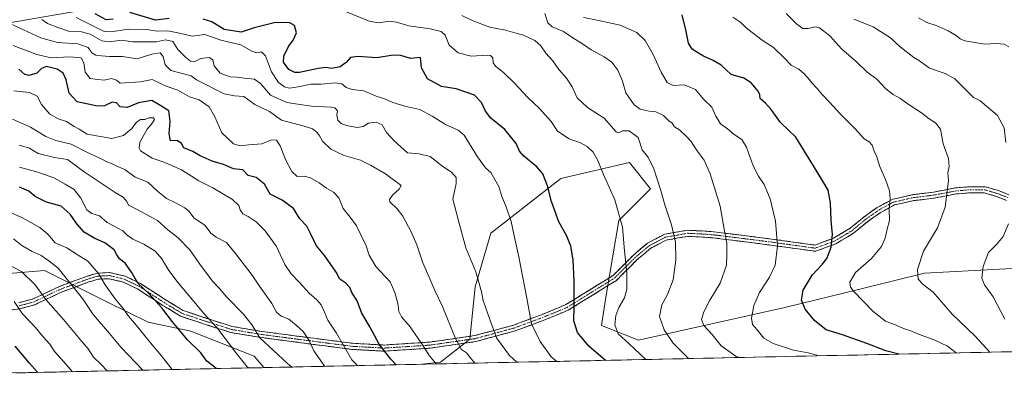
# Model space of a CAD drawing. Units: metres. Extents: x 644632 to 648085, y 4746146 to 4748532.
# Drawn here: x 645880 to 646358, y 4746167 to 4746344 of the extents above; entities that cross this region are included whole.
import ezdxf

# ---------------------------------------------------------------- set-up
doc = ezdxf.new("R2010")
doc.units = ezdxf.units.M
doc.header["$MEASUREMENT"] = 0
doc.linetypes.add('TRAZO_Y_PUNTO', pattern=[1, 0.5, -0.25, 0, -0.25])
doc.linetypes.add('TRAZOSX2', pattern=[1.5, 1, -0.5])
for name, color, linetype, lineweight in [('Arbolado forestal CxS', 92, 'Continuous', 0), ('Camino', 19, 'TRAZOSX2', 0), ('Camino Cxs', 19, 'Continuous', 0), ('Camino eje', 19, 'TRAZO_Y_PUNTO', 0), ('Curva de nivel maestra', 36, 'Continuous', 30), ('Curva de nivel normal', 36, 'Continuous', 0), ('Matorral CxS', 135, 'Continuous', 0), ('Municipio CxS', 142, 'Continuous', 0)]:
    doc.layers.add(name, color=color, linetype=linetype, lineweight=lineweight)

# ---------------------------------------------------------------- blocks, each defined once
blk = doc.blocks.new('*U150')
at = {"layer": 'Arbolado forestal CxS', "color": 92, "linetype": 'Continuous', "lineweight": 0}
for points in [[(645842.53, 4746336.58, 1200.94), (645979.16, 4746360.25, 1230.62), (645997.93, 4746373.1, 1233.83), (646013.5, 4746382.51, 1237.68), (646085.18, 4746387.63, 1252.29), (646123.58, 4746392.75, 1260.86), (646127.03, 4746422.1, 1270.89), (646138.94, 4746433.74, 1276.23), (646182.46, 4746429.89, 1285.96), (646202.94, 4746427.33, 1286.07), (646213.18, 4746426.05, 1286.24), (646228.54, 4746461.92, 1298.8), (646243.9, 4746479.85, 1304.2), (646288.91, 4746490.31, 1314.35), (646322.43, 4746495.64, 1317.76), (646344.82, 4746489.24, 1315.64), (646355.12, 4746473.43, 1309.99), (646350, 4746454.22, 1304.48), (646321.5, 4746433.38, 1298.2), (646316.72, 4746422.2, 1295.29), (646326.96, 4746396.58, 1287.61), (646337.2, 4746391.46, 1287.26), (646355.12, 4746411.95, 1295.35), (646367.92, 4746414.51, 1298.43)], [(646368.01, 4746222.86, 1269.96), (646319.37, 4746220.3, 1261.03), (646288.65, 4746212.62, 1255.74), (646251.52, 4746203.65, 1248.34), (646180.51, 4746187.73, 1231.11), (646162.54, 4746194.88, 1228.46), (646164.71, 4746209.54, 1228.77), (646170.88, 4746245.92, 1230.05), (646186.25, 4746261.29, 1234.31), (646176.01, 4746274.1, 1232.94), (646142.72, 4746266.42, 1226.46), (646108.67, 4746239.82, 1218.09), (646101.09, 4746213.58, 1214.78), (646098.57, 4746188.12, 1211.6), (646084.25, 4746176.94, 1205.66), (646075.11, 4746175.98, 1203.09), (645998.41, 4746174.35, 1181.46), (645993.65, 4746179.98, 1182.06), (645962.99, 4746192.03, 1176.37), (645942.18, 4746196.41, 1171.8), (645922.47, 4746206.27, 1168.37), (645891.81, 4746221.6, 1162.67), (645876.48, 4746220.32, 1158.45)]]:
    blk.add_polyline3d(points, dxfattribs=at)
blk = doc.blocks.new('*U172')
at = {"layer": 'Curva de nivel normal', "color": 36, "linetype": 'Continuous', "lineweight": 0}
blk.add_polyline3d([(645872.6, 4746225.25, 1160), (645880.65, 4746221.05, 1160), (645887.32, 4746214.64, 1160), (645892.53, 4746207.51, 1160), (645901.16, 4746197.81, 1160), (645909.12, 4746188.1, 1160), (645913.02, 4746183.54, 1160), (645915.69, 4746179.47, 1160), (645919.36, 4746175.88, 1160), (645922.34, 4746172.73, 1160)], dxfattribs=at)
blk = doc.blocks.new('*U196')
at = {"layer": 'Curva de nivel normal', "color": 36, "linetype": 'Continuous', "lineweight": 0}
blk.add_polyline3d([(645877.07, 4746206.48, 1155), (645881.04, 4746200.7, 1155), (645887.53, 4746193.86, 1155), (645891.26, 4746189.29, 1155), (645894.46, 4746185.71, 1155), (645896.66, 4746182.12, 1155), (645901.3, 4746177.23, 1155), (645905.5, 4746172.37, 1155)], dxfattribs=at)
blk = doc.blocks.new('*U202')
at = {"layer": 'Curva de nivel maestra', "color": 36, "linetype": 'Continuous', "lineweight": 30}
blk.add_polyline3d([(645888.65, 4746172.01, 1150), (645888.33, 4746172.32, 1150), (645884.57, 4746176.58, 1150), (645877.59, 4746184.75, 1150)], dxfattribs=at)

msp = doc.modelspace()

# ---------------------------------------------------------------- linework, layer by layer
at = {"layer": 'Arbolado forestal CxS', "color": 92, "linetype": 'Continuous', "lineweight": 0}
for points in [[(645745.71, 4746518.48, 1130.32), (645704.92, 4746502.29, 1130.29), (645688.68, 4746491.7, 1128.7), (645651.56, 4746429.13, 1110.35), (645612.82, 4746379.85, 1097.47), (645604.49, 4746358.04, 1097), (645604.97, 4746339.63, 1093.49), (645611.79, 4746321.4, 1090.44), (645612.82, 4746306.18, 1087.15), (645615.79, 4746289.75, 1083.68), (645631.37, 4746276.82, 1093.56), (645766.97, 4746314.68, 1174.99), (645842.53, 4746336.58, 1200.94), (645979.16, 4746360.25, 1230.62), (645997.93, 4746373.1, 1233.83)], [(645745.71, 4746518.48, 1130.32), (645704.92, 4746502.29, 1130.29), (645688.68, 4746491.7, 1128.7), (645651.56, 4746429.13, 1110.35), (645612.82, 4746379.85, 1097.47), (645604.49, 4746358.04, 1097), (645604.97, 4746339.63, 1093.49), (645611.79, 4746321.4, 1090.44), (645612.82, 4746306.18, 1087.15), (645615.79, 4746289.75, 1083.68), (645631.37, 4746276.82, 1093.56), (645766.97, 4746314.68, 1174.99), (645842.53, 4746336.58, 1200.94), (645979.16, 4746360.25, 1230.62), (645997.93, 4746373.1, 1233.83)], [(645979.16, 4746360.25, 1230.62), (645842.53, 4746336.58, 1200.94)], [(646467.38, 4746195.89, 1283.63), (646467.7, 4746207.97, 1282.62), (646454.14, 4746216.5, 1281.58), (646403.8, 4746222.8, 1276.32), (646368.01, 4746222.86, 1269.96), (646319.37, 4746220.3, 1261.03), (646288.65, 4746212.62, 1255.74), (646251.52, 4746203.65, 1248.34), (646180.51, 4746187.73, 1231.11), (646162.54, 4746194.88, 1228.46), (646164.71, 4746209.54, 1228.77), (646170.88, 4746245.92, 1230.05), (646186.25, 4746261.29, 1234.31), (646176.01, 4746274.1, 1232.94), (646142.72, 4746266.42, 1226.46), (646108.67, 4746239.82, 1218.09), (646101.09, 4746213.58, 1214.78), (646098.57, 4746188.12, 1211.6), (646084.25, 4746176.94, 1205.66), (646075.11, 4746175.98, 1203.09)], [(645998.41, 4746174.35, 1181.46), (645993.65, 4746179.98, 1182.06), (645962.99, 4746192.03, 1176.37), (645942.18, 4746196.41, 1171.8), (645922.47, 4746206.27, 1168.37), (645891.81, 4746221.6, 1162.67), (645876.48, 4746220.32, 1158.45), (645865.53, 4746219.41, 1154.63), (645834.86, 4746212.84, 1144.2), (645800.92, 4746208.46, 1133.49), (645769.16, 4746207.36, 1124.05), (645735.21, 4746207.36, 1113.83), (645711.12, 4746206.27, 1104.9), (645688.12, 4746195.32, 1092.33), (645667.31, 4746176.7, 1078.52), (645662.62, 4746167.2, 1074)], [(645998.41, 4746174.35, 1181.46), (645993.65, 4746179.98, 1182.06), (645962.99, 4746192.03, 1176.37), (645942.18, 4746196.41, 1171.8), (645922.47, 4746206.27, 1168.37), (645891.81, 4746221.6, 1162.67), (645876.48, 4746220.32, 1158.45), (645865.53, 4746219.41, 1154.63), (645834.86, 4746212.84, 1144.2), (645800.92, 4746208.46, 1133.49), (645769.16, 4746207.36, 1124.05), (645735.21, 4746207.36, 1113.83), (645711.12, 4746206.27, 1104.9), (645688.12, 4746195.32, 1092.33), (645667.31, 4746176.7, 1078.52), (645662.62, 4746167.2, 1074)], [(645998.41, 4746174.35, 1181.46), (645662.62, 4746167.2, 1074)], [(646075.11, 4746175.98, 1203.09), (645998.41, 4746174.35, 1181.46)]]:
    msp.add_polyline3d(points, dxfattribs=at)
msp.add_polyline3d([(645662.62, 4746167.2, 1074), (645667.31, 4746176.7, 1078.52), (645688.12, 4746195.32, 1092.33), (645711.12, 4746206.27, 1104.9), (645735.21, 4746207.36, 1113.83), (645769.16, 4746207.36, 1124.05), (645800.92, 4746208.46, 1133.49), (645834.86, 4746212.84, 1144.2), (645865.53, 4746219.41, 1154.63), (645876.48, 4746220.32, 1158.45), (645891.81, 4746221.6, 1162.67), (645922.47, 4746206.27, 1168.37), (645942.18, 4746196.41, 1171.8), (645962.99, 4746192.03, 1176.37), (645993.65, 4746179.98, 1182.06), (645998.41, 4746174.35, 1181.46), (645662.62, 4746167.2, 1074)], close=True, dxfattribs=at)
at = {"layer": 'Camino', "color": 19, "linetype": 'TRAZOSX2', "lineweight": 0}
for points in [[(646359.27, 4746255.71), (646354.83, 4746257.45), (646348.46, 4746259.4), (646341.86, 4746259.42), (646334.66, 4746258.82), (646324.02, 4746256.79), (646314.26, 4746255.57), (646304.92, 4746253.51), (646297.83, 4746249.68), (646291.7, 4746245.34), (646284.98, 4746239.77), (646276.41, 4746234.61), (646266.39, 4746230.94), (646242.14, 4746234.29), (646217.92, 4746237.33), (646212.59, 4746237.8), (646204.3, 4746238.21), (646193.89, 4746236.36), (646186.41, 4746232.43), (646179.68, 4746226.73), (646169.76, 4746216.81), (646146.33, 4746202.29), (646135.02, 4746197.62), (646120.47, 4746192.2), (646101.44, 4746187.03), (646079.27, 4746183.82), (646056.78, 4746182.36), (646041.25, 4746183.23), (646022.33, 4746185.68), (645996.9, 4746189.02), (645982.31, 4746191.47), (645970.53, 4746195.19), (645957.94, 4746199.41), (645949.35, 4746204.64), (645937.06, 4746212.64), (645930.04, 4746215.99), (645923.28, 4746217.62), (645917.73, 4746217.37), (645912.85, 4746215.85), (645899.71, 4746210.94), (645888.7, 4746205.67), (645887.17, 4746204.93), (645879.81, 4746202.99), (645870.71, 4746201.76)], [(645879.42, 4746205.91), (645886.4, 4746207.77), (645898.8, 4746213.71), (645912.19, 4746218.7), (645917.39, 4746220.3), (645923.55, 4746220.61), (645931.06, 4746218.82), (645938.54, 4746215.26), (645950.95, 4746207.18), (645959.24, 4746202.14), (645971.51, 4746198.02), (645983.06, 4746194.37), (645997.41, 4746191.96), (646022.8, 4746188.62), (646041.64, 4746186.18), (646056.89, 4746185.33), (646079.09, 4746186.77), (646100.99, 4746189.93), (646119.77, 4746195.04), (646134.19, 4746200.42), (646145.2, 4746204.98), (646168.09, 4746219.18), (646177.8, 4746228.9), (646184.85, 4746234.89), (646193.07, 4746239.19), (646204.16, 4746241.18), (646212.9, 4746240.76), (646218.38, 4746240.27), (646242.6, 4746237.23), (646266.22, 4746233.96), (646275.24, 4746237.3), (646283.31, 4746242.13), (646290.03, 4746247.69), (646296.47, 4746252.25), (646303.98, 4746256.28), (646313.84, 4746258.49), (646323.73, 4746259.72), (646334.34, 4746261.74), (646341.73, 4746262.37), (646348.9, 4746262.37), (646355.85, 4746260.27), (646360.43, 4746258.47)]]:
    msp.add_lwpolyline(points, dxfattribs=at)
at = {"layer": 'Camino Cxs', "color": 19, "linetype": 'Continuous', "lineweight": 0}
for points in [[(646359.27, 4746255.71, 1264.54), (646354.83, 4746257.45, 1263.6), (646351.65, 4746258.43, 1263.08), (646348.46, 4746259.4, 1262.6), (646345.16, 4746259.41, 1262.19), (646341.86, 4746259.42, 1261.83), (646338.26, 4746259.12, 1261.32), (646334.66, 4746258.82, 1260.73), (646331.11, 4746258.14, 1260.1), (646327.57, 4746257.47, 1259.52), (646324.02, 4746256.79, 1258.9), (646319.14, 4746256.18, 1258.08), (646314.26, 4746255.57, 1257.23), (646309.59, 4746254.54, 1256.27), (646304.92, 4746253.51, 1255.34), (646301.38, 4746251.6, 1254.68), (646297.83, 4746249.68, 1254.01), (646294.77, 4746247.51, 1253.39), (646291.7, 4746245.34, 1252.77), (646288.34, 4746242.56, 1252.18), (646284.98, 4746239.77, 1251.7), (646282.12, 4746238.05, 1251.27), (646279.27, 4746236.33, 1250.77), (646276.41, 4746234.61, 1250.3), (646273.07, 4746233.39, 1249.64), (646269.73, 4746232.16, 1249.01), (646266.39, 4746230.94, 1248.32), (646261.54, 4746231.61, 1247.43), (646256.69, 4746232.28, 1246.56), (646251.84, 4746232.95, 1245.61), (646246.99, 4746233.62, 1244.71), (646242.14, 4746234.29, 1243.78), (646237.3, 4746234.9, 1242.92), (646232.45, 4746235.51, 1241.8), (646227.61, 4746236.11, 1240.88), (646222.76, 4746236.72, 1239.83), (646217.92, 4746237.33, 1238.87), (646215.26, 4746237.57, 1238.34), (646212.59, 4746237.8, 1237.78), (646208.45, 4746238.01, 1236.99), (646204.3, 4746238.21, 1236.12), (646200.83, 4746237.59, 1235.32), (646197.36, 4746236.98, 1234.73), (646193.89, 4746236.36, 1234.09), (646190.15, 4746234.4, 1233.34), (646186.41, 4746232.43, 1232.58), (646183.05, 4746229.58, 1231.91), (646179.68, 4746226.73, 1231.06), (646176.37, 4746223.42, 1230.26), (646173.07, 4746220.12, 1229.54), (646169.76, 4746216.81, 1228.87), (646165.86, 4746214.39, 1228.06), (646161.95, 4746211.97, 1227.3), (646158.05, 4746209.55, 1226.59), (646154.14, 4746207.13, 1225.89), (646150.24, 4746204.71, 1225.13), (646146.33, 4746202.29, 1224.29), (646142.56, 4746200.73, 1223.42), (646138.79, 4746199.18, 1222.55), (646135.02, 4746197.62, 1221.63), (646131.38, 4746196.27, 1220.72), (646127.75, 4746194.91, 1219.72), (646124.11, 4746193.56, 1218.93), (646120.47, 4746192.2, 1217.96), (646115.71, 4746190.91, 1216.42), (646110.96, 4746189.62, 1215.12), (646106.2, 4746188.32, 1213.71), (646101.44, 4746187.03, 1212.06), (646097.01, 4746186.39, 1210.99), (646092.57, 4746185.75, 1209.88), (646088.14, 4746185.1, 1208.52), (646083.7, 4746184.46, 1207.16), (646079.27, 4746183.82, 1205.69), (646074.77, 4746183.53, 1204.33), (646070.27, 4746183.24, 1203.36), (646065.78, 4746182.94, 1202.25), (646061.28, 4746182.65, 1201.28), (646056.78, 4746182.36, 1200.08), (646052.9, 4746182.58, 1199.01), (646049.02, 4746182.8, 1198.06), (646045.13, 4746183.01, 1197.15), (646041.25, 4746183.23, 1196.11), (646036.52, 4746183.84, 1194.59), (646031.79, 4746184.46, 1193.31), (646027.06, 4746185.07, 1191.85), (646022.33, 4746185.68, 1190.28), (646018.09, 4746186.24, 1189.24), (646013.85, 4746186.79, 1188.38), (646009.62, 4746187.35, 1187.51), (646005.38, 4746187.91, 1186.64), (646001.14, 4746188.46, 1186.04), (645996.9, 4746189.02, 1185.22), (645992.04, 4746189.84, 1183.95), (645987.17, 4746190.65, 1182.8), (645982.31, 4746191.47, 1181.38), (645978.38, 4746192.71, 1180.34), (645974.46, 4746193.95, 1179.44), (645970.53, 4746195.19, 1178.82), (645966.33, 4746196.6, 1178.3), (645962.14, 4746198, 1177.58), (645957.94, 4746199.41, 1176.64), (645955.08, 4746201.15, 1176.21), (645952.21, 4746202.9, 1175.61), (645949.35, 4746204.64, 1175.24), (645945.25, 4746207.31, 1174.8), (645941.16, 4746209.97, 1174.41), (645937.06, 4746212.64, 1174.16), (645933.55, 4746214.32, 1173.39), (645930.04, 4746215.99, 1172.63), (645926.66, 4746216.81, 1172.01), (645923.28, 4746217.62, 1170.99), (645920.51, 4746217.5, 1169.98), (645917.73, 4746217.37, 1168.98), (645915.29, 4746216.61, 1168.09), (645912.85, 4746215.85, 1167.26), (645908.47, 4746214.21, 1165.66), (645904.09, 4746212.58, 1164.01), (645899.71, 4746210.94, 1162.45), (645896.04, 4746209.18, 1161.27), (645892.37, 4746207.43, 1159.78), (645888.7, 4746205.67, 1158.27), (645887.17, 4746204.93, 1157.68), (645883.49, 4746203.96, 1156.43), (645879.81, 4746202.99, 1155.08), (645875.26, 4746202.38, 1153.42)], [(645879.42, 4746205.91, 1155.54), (645882.91, 4746206.84, 1156.85), (645886.4, 4746207.77, 1158.17), (645890.53, 4746209.75, 1159.81), (645894.67, 4746211.73, 1161.37), (645898.8, 4746213.71, 1162.87), (645903.26, 4746215.37, 1164.59), (645907.73, 4746217.04, 1166.46), (645912.19, 4746218.7, 1167.63), (645914.79, 4746219.5, 1168.54), (645917.39, 4746220.3, 1169.57), (645920.47, 4746220.46, 1170.69), (645923.55, 4746220.61, 1171.77), (645927.31, 4746219.72, 1172.76), (645931.06, 4746218.82, 1173.45), (645934.8, 4746217.04, 1174.41), (645938.54, 4746215.26, 1175.15), (645942.68, 4746212.57, 1175.52), (645946.81, 4746209.87, 1175.9), (645950.95, 4746207.18, 1176.54), (645955.1, 4746204.66, 1177.02), (645959.24, 4746202.14, 1177.63), (645963.33, 4746200.77, 1178.43), (645967.42, 4746199.39, 1179.19), (645971.51, 4746198.02, 1179.7), (645975.36, 4746196.8, 1180.42), (645979.21, 4746195.59, 1181.2), (645983.06, 4746194.37, 1182.25), (645987.84, 4746193.57, 1183.63), (645992.63, 4746192.76, 1184.71), (645997.41, 4746191.96, 1185.74), (646001.64, 4746191.4, 1186.46), (646005.87, 4746190.85, 1187.25), (646010.11, 4746190.29, 1188.16), (646014.34, 4746189.73, 1189.03), (646018.57, 4746189.18, 1189.87), (646022.8, 4746188.62, 1190.87), (646027.51, 4746188.01, 1192.39), (646032.22, 4746187.4, 1193.94), (646036.93, 4746186.79, 1195.11), (646041.64, 4746186.18, 1196.68), (646045.45, 4746185.97, 1197.65), (646049.27, 4746185.76, 1198.55), (646053.08, 4746185.54, 1199.52), (646056.89, 4746185.33, 1200.63), (646061.33, 4746185.62, 1201.76), (646065.77, 4746185.91, 1202.73), (646070.21, 4746186.19, 1203.83), (646074.65, 4746186.48, 1204.81), (646079.09, 4746186.77, 1206.09), (646083.47, 4746187.4, 1207.49), (646087.85, 4746188.03, 1208.74), (646092.23, 4746188.67, 1210.07), (646096.61, 4746189.3, 1211.48), (646100.99, 4746189.93, 1212.51), (646105.69, 4746191.21, 1213.86), (646110.38, 4746192.49, 1215.13), (646115.08, 4746193.76, 1216.54), (646119.77, 4746195.04, 1218.04), (646123.38, 4746196.39, 1218.95), (646126.98, 4746197.73, 1219.77), (646130.59, 4746199.08, 1220.71), (646134.19, 4746200.42, 1221.52), (646137.86, 4746201.94, 1222.4), (646141.53, 4746203.46, 1223.2), (646145.2, 4746204.98, 1224.04), (646149.02, 4746207.35, 1224.89), (646152.83, 4746209.71, 1225.62), (646156.65, 4746212.08, 1226.3), (646160.46, 4746214.45, 1227.01), (646164.28, 4746216.81, 1227.75), (646168.09, 4746219.18, 1228.51), (646171.33, 4746222.42, 1229.2), (646174.56, 4746225.66, 1229.95), (646177.8, 4746228.9, 1230.76), (646181.33, 4746231.9, 1231.58), (646184.85, 4746234.89, 1232.25), (646188.96, 4746237.04, 1233.08), (646193.07, 4746239.19, 1234.01), (646196.77, 4746239.85, 1234.76), (646200.46, 4746240.52, 1235.39), (646204.16, 4746241.18, 1236.17), (646208.53, 4746240.97, 1237.07), (646212.9, 4746240.76, 1237.92), (646215.64, 4746240.52, 1238.45), (646218.38, 4746240.27, 1239.02), (646223.22, 4746239.66, 1240.07), (646228.07, 4746239.05, 1241.06), (646232.91, 4746238.45, 1241.92), (646237.76, 4746237.84, 1243.03), (646242.6, 4746237.23, 1243.94), (646247.32, 4746236.58, 1244.79), (646252.05, 4746235.92, 1245.67), (646256.77, 4746235.27, 1246.5), (646261.5, 4746234.61, 1247.42), (646266.22, 4746233.96, 1248.21), (646270.73, 4746235.63, 1249.15), (646275.24, 4746237.3, 1249.96), (646279.28, 4746239.72, 1250.71), (646283.31, 4746242.13, 1251.38), (646286.67, 4746244.91, 1251.9), (646290.03, 4746247.69, 1252.52), (646293.25, 4746249.97, 1253.13), (646296.47, 4746252.25, 1253.75), (646300.23, 4746254.27, 1254.5), (646303.98, 4746256.28, 1255.2), (646307.27, 4746257.02, 1255.79), (646310.55, 4746257.75, 1256.52), (646313.84, 4746258.49, 1257.15), (646318.79, 4746259.11, 1257.96), (646323.73, 4746259.72, 1258.76), (646327.27, 4746260.39, 1259.36), (646330.8, 4746261.07, 1259.89), (646334.34, 4746261.74, 1260.52), (646338.04, 4746262.06, 1261.16), (646341.73, 4746262.37, 1261.69), (646345.32, 4746262.37, 1262.16), (646348.9, 4746262.37, 1262.61), (646352.38, 4746261.32, 1263.1), (646355.85, 4746260.27, 1263.68), (646360.43, 4746258.47, 1264.54)]]:
    msp.add_polyline3d(points, dxfattribs=at)
at = {"layer": 'Camino eje', "color": 19, "linetype": 'TRAZO_Y_PUNTO', "lineweight": 0}
msp.add_lwpolyline([(645879.62, 4746204.45), (645883.3, 4746205.42), (645886.79, 4746206.35), (645887.55, 4746206.72), (645899.26, 4746212.33), (645905.83, 4746214.78), (645912.52, 4746217.28), (645914.96, 4746218.04), (645917.56, 4746218.84), (645920.34, 4746218.96), (645923.42, 4746219.12), (645927.17, 4746218.22), (645930.55, 4746217.41), (645934.29, 4746215.63), (645937.8, 4746213.95), (645950.15, 4746205.91), (645954.3, 4746203.39), (645958.59, 4746200.78), (645964.89, 4746198.67), (645971.02, 4746196.61), (645982.69, 4746192.92), (645997.16, 4746190.49), (646009.87, 4746188.82), (646022.57, 4746187.15), (646041.45, 4746184.71), (646049.21, 4746184.27), (646056.84, 4746183.85), (646079.18, 4746185.3), (646090.27, 4746186.9), (646101.22, 4746188.48), (646110.73, 4746191.07), (646120.12, 4746193.62), (646127.4, 4746196.33), (646134.61, 4746199.02), (646140.26, 4746201.36), (646145.77, 4746203.64), (646157.48, 4746210.9), (646168.93, 4746218), (646173.89, 4746222.96), (646178.74, 4746227.82), (646182.11, 4746230.67), (646185.63, 4746233.66), (646189.37, 4746235.63), (646193.48, 4746237.78), (646198.69, 4746238.7), (646204.23, 4746239.7), (646208.6, 4746239.49), (646212.75, 4746239.28), (646215.41, 4746239.05), (646218.15, 4746238.8), (646242.37, 4746235.76), (646254.18, 4746234.13), (646266.31, 4746232.45), (646271.32, 4746234.29), (646275.83, 4746235.96), (646280.11, 4746238.54), (646284.15, 4746240.95), (646287.51, 4746243.74), (646290.87, 4746246.52), (646297.15, 4746250.97), (646300.7, 4746252.88), (646304.45, 4746254.9), (646309.38, 4746256), (646314.05, 4746257.03), (646318.93, 4746257.64), (646323.88, 4746258.26), (646329.2, 4746259.27), (646334.5, 4746260.28), (646338.1, 4746260.58), (646341.8, 4746260.9), (646345.1, 4746260.89), (646348.68, 4746260.89), (646352.16, 4746259.84), (646355.34, 4746258.86), (646357.63, 4746257.96), (646359.85, 4746257.09)], dxfattribs=at)
at = {"layer": 'Curva de nivel maestra', "color": 36, "linetype": 'Continuous', "lineweight": 30}
for points in [[(645925.22, 4746343.85, 1225), (645921.79, 4746343.57, 1225), (645916.53, 4746346.46, 1225)], [(645952.5, 4746344.11, 1225), (645945.84, 4746343.39, 1225), (645933.26, 4746347.16, 1225)], [(646307, 4746180.91, 1250), (646300.65, 4746182.5, 1250), (646291.39, 4746186.1, 1250), (646279.55, 4746190.3, 1250), (646271.69, 4746192.68, 1250), (646266.14, 4746197.11, 1250), (646261.36, 4746202.83, 1250), (646259.61, 4746207.23, 1250), (646260.52, 4746212.01, 1250), (646264.78, 4746219.33, 1250), (646269.82, 4746224.65, 1250), (646272.16, 4746227.83, 1250), (646274, 4746232.98, 1250), (646274.76, 4746239.17, 1250), (646274.06, 4746245.9, 1250), (646273.73, 4746254.56, 1250), (646272.66, 4746260.68, 1250), (646270.04, 4746265.12, 1250), (646265.54, 4746272.58, 1250), (646262.14, 4746278.03, 1250), (646256.89, 4746286.52, 1250), (646249.51, 4746293.58, 1250), (646244.92, 4746299.86, 1250), (646242.22, 4746303.05, 1250), (646239.64, 4746305.21, 1250), (646239.47, 4746307.02, 1250), (646238.65, 4746308.79, 1250), (646235.24, 4746312.89, 1250), (646231.57, 4746315.22, 1250), (646225.44, 4746316.99, 1250), (646222.99, 4746319.22, 1250), (646220.66, 4746321.54, 1250), (646216.81, 4746323.79, 1250), (646212.08, 4746325.8, 1250), (646209.68, 4746327.35, 1250), (646206.57, 4746329.26, 1250), (646204.81, 4746332.2, 1250), (646203.5, 4746338.68, 1250), (646201.63, 4746345.92, 1250)], [(646164.45, 4746177.88, 1225), (646156.41, 4746184.72, 1225), (646150.81, 4746191.45, 1225), (646148.98, 4746197.04, 1225), (646149.24, 4746203.78, 1225), (646149.26, 4746216.37, 1225), (646148.78, 4746226.71, 1225), (646147.56, 4746233.48, 1225), (646145.64, 4746238.23, 1225), (646141.54, 4746245.61, 1225), (646140.08, 4746249.74, 1225), (646138.19, 4746255.19, 1225), (646136.28, 4746262.73, 1225), (646134, 4746268.54, 1225), (646131.13, 4746272.05, 1225), (646124.82, 4746277.18, 1225), (646122.64, 4746279.63, 1225), (646121.06, 4746283.37, 1225), (646115.56, 4746290.22, 1225), (646108.75, 4746295.74, 1225), (646106.13, 4746299.11, 1225), (646104.26, 4746303.25, 1225), (646100.73, 4746306.87, 1225), (646096.61, 4746308.4, 1225), (646091.91, 4746310, 1225), (646084.75, 4746311.15, 1225), (646077.99, 4746314.87, 1225), (646074.99, 4746320.24, 1225), (646074.6, 4746325.25, 1225), (646069.61, 4746324.78, 1225), (646065.05, 4746326.22, 1225), (646061.19, 4746326.39, 1225), (646053.33, 4746325.11, 1225), (646044.12, 4746325.71, 1225), (646040.58, 4746325.22, 1225), (646038.46, 4746322.74, 1225), (646035.48, 4746320.68, 1225), (646031.3, 4746319.83, 1225), (646028.62, 4746320.32, 1225), (646024.87, 4746319.83, 1225), (646015.71, 4746317.88, 1225), (646013.43, 4746317.95, 1225), (646010.57, 4746319.41, 1225), (646007.97, 4746322.87, 1225), (646008.13, 4746325.9, 1225), (646010.43, 4746330.59, 1225), (646012.74, 4746333.68, 1225), (646014.32, 4746337.26, 1225), (646013.37, 4746340.74, 1225), (646010.68, 4746342.2, 1225), (646003.44, 4746342.12, 1225), (645993.79, 4746339.56, 1225), (645987.41, 4746337.57, 1225), (645979.2, 4746338.77, 1225), (645973.22, 4746342.48, 1225), (645968.94, 4746343.78, 1225)], [(646062.78, 4746175.72, 1200), (646060.13, 4746178.44, 1200), (646054.47, 4746185.79, 1200), (646049.94, 4746194.15, 1200), (646045.85, 4746201.13, 1200), (646043.73, 4746206.9, 1200), (646041.19, 4746210.9, 1200), (646040.19, 4746213.28, 1200), (646038.23, 4746215.42, 1200), (646035.28, 4746217.3, 1200), (646033.51, 4746220.83, 1200), (646028.12, 4746228.77, 1200), (646024.04, 4746233.53, 1200), (646021.06, 4746239.53, 1200), (646019.36, 4746243.24, 1200), (646015.95, 4746246.7, 1200), (646012.77, 4746251.75, 1200), (646007.38, 4746255.82, 1200), (646001.53, 4746258.66, 1200), (645998.71, 4746263.54, 1200), (645994.65, 4746266.86, 1200), (645990.77, 4746267.81, 1200), (645988.2, 4746270.51, 1200), (645983.7, 4746271.02, 1200), (645978.82, 4746273.13, 1200), (645973.38, 4746274.78, 1200), (645967.44, 4746277.42, 1200), (645963.91, 4746279.4, 1200), (645959.63, 4746281.28, 1200), (645958.45, 4746283.43, 1200), (645956.37, 4746284.8, 1200), (645953.16, 4746284.72, 1200), (645952.45, 4746288.18, 1200), (645952.9, 4746294.15, 1200), (645952.22, 4746299.23, 1200), (645948.4, 4746301.75, 1200), (645944.07, 4746304.28, 1200), (645937.51, 4746303.08, 1200), (645931.97, 4746300.85, 1200), (645928.57, 4746301.22, 1200), (645926.82, 4746303.14, 1200), (645924.79, 4746303.44, 1200), (645921.09, 4746301.71, 1200), (645917.59, 4746301.46, 1200), (645907.76, 4746303.65, 1200), (645903.88, 4746307.84, 1200), (645902.36, 4746314.32, 1200), (645900.94, 4746317.61, 1200), (645898.05, 4746319.47, 1200), (645892.88, 4746320.78, 1200), (645890.48, 4746319.93, 1200), (645888.09, 4746317.55, 1200), (645884.3, 4746316.5, 1200), (645882.38, 4746316.96, 1200), (645879.38, 4746319.48, 1200)], [(645975.32, 4746173.86, 1175), (645974.14, 4746174.87, 1175), (645970.7, 4746177.45, 1175), (645967.78, 4746181.61, 1175), (645961.36, 4746187.92, 1175), (645954.05, 4746196.56, 1175), (645948.92, 4746203.5, 1175), (645942.5, 4746210.33, 1175), (645937.17, 4746215.49, 1175), (645934.17, 4746220.82, 1175), (645931.03, 4746225.11, 1175), (645928.28, 4746227.29, 1175), (645926.98, 4746229.23, 1175), (645925.7, 4746231.62, 1175), (645921.15, 4746235.04, 1175), (645916.3, 4746237.09, 1175), (645911.06, 4746240.21, 1175), (645907.5, 4746244.29, 1175), (645904.39, 4746249.03, 1175), (645899.91, 4746252.85, 1175), (645892.91, 4746254.8, 1175), (645887.25, 4746257.62, 1175), (645884.22, 4746260.15, 1175), (645879.67, 4746262.21, 1175)]]:
    msp.add_polyline3d(points, dxfattribs=at)
at = {"layer": 'Curva de nivel normal', "color": 36, "linetype": 'Continuous', "lineweight": 0}
for points in [[(646140.74, 4746177.38, 1220), (646138.09, 4746179.68, 1220), (646132.7, 4746187.12, 1220), (646128.55, 4746195.62, 1220), (646126.28, 4746208.16, 1220), (646122.36, 4746228.17, 1220), (646120.02, 4746238.4, 1220), (646118.59, 4746245.44, 1220), (646116.19, 4746252.56, 1220), (646114.1, 4746257.56, 1220), (646112.67, 4746262.39, 1220), (646108.72, 4746269.2, 1220), (646106.17, 4746271.61, 1220), (646102.21, 4746276.86, 1220), (646095.8, 4746287.43, 1220), (646092.81, 4746289.78, 1220), (646086.68, 4746292.66, 1220), (646080.2, 4746296.68, 1220), (646074.2, 4746299.86, 1220), (646066.99, 4746301.49, 1220), (646061.13, 4746303.3, 1220), (646057.46, 4746305.01, 1220), (646052.94, 4746306.4, 1220), (646047.03, 4746309.05, 1220), (646041.33, 4746309.65, 1220), (646038.5, 4746310.6, 1220), (646036.25, 4746312.41, 1220), (646033.26, 4746312.87, 1220), (646026.26, 4746312.23, 1220), (646021.44, 4746312.3, 1220), (646015.18, 4746310.87, 1220), (646010.91, 4746310.36, 1220), (646008.45, 4746310.96, 1220), (646005.62, 4746312.97, 1220), (646002.1, 4746318.18, 1220), (645999.28, 4746326.04, 1220), (645997.32, 4746327.97, 1220), (645994.81, 4746327.46, 1220), (645992.62, 4746328.28, 1220), (645987.2, 4746331.38, 1220), (645977.48, 4746333.64, 1220), (645969.78, 4746336.43, 1220), (645963.62, 4746335.64, 1220), (645957.41, 4746337.06, 1220), (645951.84, 4746338.21, 1220), (645946.74, 4746337.96, 1220), (645941.41, 4746338.79, 1220), (645932.72, 4746339.05, 1220), (645924.02, 4746337.72, 1220), (645920.86, 4746337.92, 1220), (645918.65, 4746338.98, 1220), (645907.26, 4746344.65, 1220)], [(646184.02, 4746178.3, 1230), (646175.89, 4746185.91, 1230), (646170.55, 4746190.86, 1230), (646168.93, 4746195.24, 1230), (646169.42, 4746199.74, 1230), (646170.92, 4746203.61, 1230), (646173.62, 4746208.28, 1230), (646174.78, 4746212.43, 1230), (646174.81, 4746220.32, 1230), (646173.71, 4746231.14, 1230), (646172.76, 4746242.61, 1230), (646168.91, 4746255.94, 1230), (646163.42, 4746268.26, 1230), (646160.75, 4746275.12, 1230), (646158.43, 4746279.08, 1230), (646155.54, 4746281.86, 1230), (646152.31, 4746283.63, 1230), (646146.7, 4746285.72, 1230), (646141.18, 4746289.29, 1230), (646137.98, 4746294, 1230), (646132.4, 4746300.4, 1230), (646126.47, 4746305.86, 1230), (646120.37, 4746312.54, 1230), (646114.83, 4746317.88, 1230), (646110.99, 4746320.93, 1230), (646109.87, 4746322.64, 1230), (646109.71, 4746325.04, 1230), (646108.61, 4746326.21, 1230), (646107.13, 4746326.38, 1230), (646099.19, 4746325.78, 1230), (646092.82, 4746327.41, 1230), (646088.54, 4746331.18, 1230), (646086.45, 4746336.1, 1230), (646084.59, 4746337.9, 1230), (646079.17, 4746339.15, 1230), (646068.95, 4746340.6, 1230), (646062.82, 4746342.47, 1230), (646059.5, 4746342.81, 1230), (646054.11, 4746342.09, 1230), (646049.64, 4746342.9, 1230), (646038.07, 4746347.52, 1230)], [(646205.18, 4746178.75, 1235), (646204.64, 4746179.03, 1235), (646200.69, 4746182.79, 1235), (646197.38, 4746186.18, 1235), (646192.88, 4746192.72, 1235), (646190.72, 4746199.19, 1235), (646191.73, 4746204.96, 1235), (646194.56, 4746210, 1235), (646197.34, 4746217.01, 1235), (646198.63, 4746226.76, 1235), (646198.42, 4746235.32, 1235), (646196.43, 4746243.86, 1235), (646193.18, 4746253.57, 1235), (646191.29, 4746260.43, 1235), (646187.74, 4746271.46, 1235), (646184.96, 4746276.9, 1235), (646182.18, 4746280.23, 1235), (646180.23, 4746286.36, 1235), (646175.86, 4746289.51, 1235), (646172.71, 4746289.56, 1235), (646170.81, 4746288.6, 1235), (646169.57, 4746289.07, 1235), (646163.7, 4746295.62, 1235), (646155.63, 4746300.88, 1235), (646150.71, 4746305.56, 1235), (646148.3, 4746310.9, 1235), (646145.51, 4746315.23, 1235), (646141.75, 4746319.31, 1235), (646138.8, 4746323.56, 1235), (646135.44, 4746327.31, 1235), (646133.06, 4746330.9, 1235), (646130.16, 4746333.46, 1235), (646124.52, 4746336.1, 1235), (646120.3, 4746337.18, 1235), (646115.87, 4746338.47, 1235), (646108.25, 4746339.94, 1235), (646099.67, 4746343.24, 1235), (646094.61, 4746345.64, 1235)], [(646229.49, 4746179.27, 1240), (646227.82, 4746179.94, 1240), (646220.56, 4746184.96, 1240), (646216.31, 4746190.52, 1240), (646212.23, 4746194.86, 1240), (646211.13, 4746197.72, 1240), (646212.23, 4746201.49, 1240), (646215.16, 4746207.12, 1240), (646220.16, 4746215.45, 1240), (646223.23, 4746224.23, 1240), (646223.43, 4746229.56, 1240), (646223.36, 4746234.9, 1240), (646222.32, 4746240.65, 1240), (646220.22, 4746252.92, 1240), (646215.35, 4746268.65, 1240), (646212.36, 4746275.28, 1240), (646208.97, 4746279.76, 1240), (646205.91, 4746284.49, 1240), (646203.6, 4746286.93, 1240), (646200.62, 4746289.9, 1240), (646197.95, 4746291.48, 1240), (646196.74, 4746293.23, 1240), (646195.15, 4746294.4, 1240), (646192.59, 4746296.98, 1240), (646188.91, 4746298.71, 1240), (646185.68, 4746299.11, 1240), (646181.26, 4746300.07, 1240), (646178.34, 4746302.2, 1240), (646174.38, 4746307.96, 1240), (646172.73, 4746313.72, 1240), (646170.4, 4746318.98, 1240), (646167.44, 4746322.91, 1240), (646163.72, 4746325.6, 1240), (646157.43, 4746328.91, 1240), (646153.68, 4746331.49, 1240), (646148.58, 4746334.73, 1240), (646144.01, 4746337.9, 1240), (646138.57, 4746340.05, 1240), (646136.41, 4746342.07, 1240), (646134.94, 4746346.6, 1240)], [(646268.22, 4746180.09, 1245), (646262.96, 4746181.53, 1245), (646255.84, 4746182.82, 1245), (646245.82, 4746186.14, 1245), (646241.32, 4746188.75, 1245), (646238.1, 4746192.72, 1245), (646235.86, 4746195.3, 1245), (646235.32, 4746198.47, 1245), (646236.44, 4746204.59, 1245), (646239.24, 4746210.84, 1245), (646244.16, 4746218.4, 1245), (646246.82, 4746224.22, 1245), (646248.04, 4746233.64, 1245), (646247.04, 4746245.67, 1245), (646244.51, 4746256.42, 1245), (646241.5, 4746263.47, 1245), (646238.77, 4746267.42, 1245), (646236.22, 4746272.54, 1245), (646232.96, 4746281.53, 1245), (646230.59, 4746285.3, 1245), (646226.89, 4746287.74, 1245), (646223.73, 4746290.45, 1245), (646220.35, 4746293, 1245), (646218.08, 4746296.7, 1245), (646216.12, 4746300.99, 1245), (646212.1, 4746304.87, 1245), (646208.12, 4746309.57, 1245), (646202.58, 4746311.91, 1245), (646197.25, 4746311.62, 1245), (646194.41, 4746313.01, 1245), (646191.44, 4746318.09, 1245), (646187.66, 4746326.71, 1245), (646183.69, 4746333.48, 1245), (646179.7, 4746337.35, 1245), (646171.56, 4746340.88, 1245), (646160.3, 4746343.29, 1245), (646153.68, 4746344.67, 1245)], [(646334.86, 4746181.51, 1255), (646330.58, 4746184.72, 1255), (646324.43, 4746187.7, 1255), (646316.93, 4746190.44, 1255), (646312.74, 4746192.18, 1255), (646309.63, 4746193.22, 1255), (646304.84, 4746195.37, 1255), (646300.41, 4746196.97, 1255), (646294.3, 4746201.76, 1255), (646285.02, 4746211.44, 1255), (646283.54, 4746213.47, 1255), (646283.16, 4746215.9, 1255), (646285.96, 4746220.63, 1255), (646293.65, 4746227.48, 1255), (646298.5, 4746233.24, 1255), (646300.29, 4746237.27, 1255), (646301.34, 4746241.66, 1255), (646302.45, 4746245.85, 1255), (646302.31, 4746251.28, 1255), (646302.66, 4746256.68, 1255), (646302.34, 4746260.4, 1255), (646300.52, 4746265.87, 1255), (646297.6, 4746272.58, 1255), (646296.25, 4746276.81, 1255), (646294.99, 4746279.64, 1255), (646294.03, 4746282.52, 1255), (646292.47, 4746284.17, 1255), (646290.14, 4746285.64, 1255), (646285.96, 4746290.28, 1255), (646278.43, 4746297.75, 1255), (646273.34, 4746303.54, 1255), (646269.63, 4746307.16, 1255), (646267.24, 4746310.11, 1255), (646264.6, 4746312.92, 1255), (646262.74, 4746315.38, 1255), (646260.71, 4746317.36, 1255), (646258.44, 4746319.48, 1255), (646254.64, 4746321.51, 1255), (646251.31, 4746325.02, 1255), (646246.05, 4746330.05, 1255), (646240.59, 4746333.64, 1255), (646235.7, 4746337.37, 1255), (646232.73, 4746339.56, 1255), (646230.23, 4746342.26, 1255), (646226.36, 4746344.85, 1255)], [(646351.09, 4746181.85, 1260), (646343.82, 4746189.87, 1260), (646332.78, 4746200.37, 1260), (646323.58, 4746211.09, 1260), (646318.82, 4746214.73, 1260), (646316.34, 4746217.44, 1260), (646315.98, 4746222.12, 1260), (646318.96, 4746231.06, 1260), (646325.7, 4746242.4, 1260), (646329.43, 4746252.34, 1260), (646331.05, 4746265.18, 1260), (646330.69, 4746269.06, 1260), (646331.38, 4746272.2, 1260), (646331.14, 4746276.06, 1260), (646328.56, 4746283.23, 1260), (646327.15, 4746290.29, 1260), (646324.8, 4746293.46, 1260), (646321.65, 4746295.45, 1260), (646317.9, 4746298.36, 1260), (646311.96, 4746302.1, 1260), (646307.42, 4746305.4, 1260), (646304.19, 4746307.17, 1260), (646300.64, 4746309.89, 1260), (646296.37, 4746314.44, 1260), (646291.38, 4746318.23, 1260), (646286.29, 4746323.33, 1260), (646279.16, 4746329.41, 1260), (646273.37, 4746335.69, 1260), (646268.38, 4746339.58, 1260), (646266.08, 4746340.2, 1260), (646262.89, 4746339.29, 1260), (646260.36, 4746339.31, 1260), (646257.46, 4746341.45, 1260), (646252.28, 4746346.65, 1260)], [(646360.38, 4746330.43, 1270), (646358.19, 4746331.62, 1270), (646354.24, 4746331.99, 1270), (646348.8, 4746331.62, 1270), (646339.04, 4746333.28, 1270), (646336.67, 4746334.26, 1270), (646334.83, 4746335.96, 1270), (646330.86, 4746338.18, 1270), (646325.02, 4746340.78, 1270), (646320.58, 4746342.23, 1270), (646316.58, 4746344.48, 1270)], [(646100.99, 4746176.53, 1210), (646099.33, 4746178.44, 1210), (646096.87, 4746181.51, 1210), (646094.48, 4746183.13, 1210), (646091.54, 4746188.53, 1210), (646085.2, 4746204.03, 1210), (646081.47, 4746211.84, 1210), (646078.58, 4746218.75, 1210), (646075.64, 4746225.3, 1210), (646072.7, 4746234.14, 1210), (646070.04, 4746240.45, 1210), (646065.99, 4746247.95, 1210), (646063.14, 4746251.54, 1210), (646059.7, 4746255.01, 1210), (646059.55, 4746256.15, 1210), (646060.92, 4746258.28, 1210), (646064.11, 4746261.08, 1210), (646065.1, 4746262.98, 1210), (646057.61, 4746268.66, 1210), (646050.3, 4746272.78, 1210), (646045.4, 4746275.29, 1210), (646037.4, 4746277.58, 1210), (646030.91, 4746280.67, 1210), (646026.92, 4746284.58, 1210), (646025.52, 4746287.14, 1210), (646024.11, 4746288.92, 1210), (646022.11, 4746290.45, 1210), (646018.1, 4746291.86, 1210), (646006.96, 4746294.76, 1210), (646003.69, 4746297.1, 1210), (646001.24, 4746298.98, 1210), (645994.07, 4746302.29, 1210), (645988.7, 4746306.16, 1210), (645984.25, 4746306.54, 1210), (645979.08, 4746307.55, 1210), (645965.75, 4746314.4, 1210), (645963.13, 4746316.34, 1210), (645959.4, 4746317.22, 1210), (645953.19, 4746318.9, 1210), (645950.46, 4746321.66, 1210), (645949.49, 4746325.64, 1210), (645948.07, 4746327.55, 1210), (645943.94, 4746326.89, 1210), (645936.88, 4746324.58, 1210), (645929.68, 4746325.66, 1210), (645923.4, 4746325.72, 1210), (645919.58, 4746326.04, 1210), (645916.77, 4746326.26, 1210), (645914.85, 4746327.52, 1210), (645913.06, 4746330.02, 1210), (645908.08, 4746331.93, 1210), (645898.11, 4746332.58, 1210), (645890.03, 4746334.77, 1210), (645875.28, 4746341.59, 1210)], [(646121.29, 4746176.96, 1215), (646117.86, 4746180.23, 1215), (646111.53, 4746188.85, 1215), (646107.26, 4746200.58, 1215), (646105.01, 4746207.03, 1215), (646104.16, 4746211.24, 1215), (646103.08, 4746215.23, 1215), (646101.44, 4746220.9, 1215), (646096.58, 4746232.56, 1215), (646093.43, 4746243.93, 1215), (646090.28, 4746256.3, 1215), (646091.87, 4746263.98, 1215), (646091.93, 4746266.86, 1215), (646089.75, 4746269.24, 1215), (646084.68, 4746272.67, 1215), (646079.28, 4746277.1, 1215), (646073.95, 4746278.28, 1215), (646068.17, 4746278.88, 1215), (646061.72, 4746284.72, 1215), (646057.98, 4746288.69, 1215), (646055.97, 4746292.52, 1215), (646053.02, 4746293.72, 1215), (646049.26, 4746293.26, 1215), (646046.64, 4746291.64, 1215), (646043.76, 4746291.18, 1215), (646038.55, 4746292.13, 1215), (646036.03, 4746293.02, 1215), (646034.32, 4746294.77, 1215), (646033.95, 4746297.14, 1215), (646034.2, 4746299.32, 1215), (646032.93, 4746300.65, 1215), (646031.12, 4746301.09, 1215), (646021.63, 4746301.47, 1215), (646014.91, 4746302.52, 1215), (646009.58, 4746303.29, 1215), (646001.6, 4746306.86, 1215), (645996.97, 4746312.42, 1215), (645993.9, 4746314.68, 1215), (645988.87, 4746315.14, 1215), (645985.25, 4746315.58, 1215), (645982, 4746315.74, 1215), (645977.14, 4746317.58, 1215), (645974.36, 4746321.08, 1215), (645973.6, 4746324.02, 1215), (645971.92, 4746325.28, 1215), (645967.89, 4746324.66, 1215), (645964.58, 4746323.16, 1215), (645962.73, 4746323.37, 1215), (645960.34, 4746325.32, 1215), (645956.7, 4746329.1, 1215), (645954.19, 4746333, 1215), (645950.58, 4746333.81, 1215), (645946.25, 4746332.83, 1215), (645934.75, 4746332.88, 1215), (645929.25, 4746333.64, 1215), (645923.41, 4746332.79, 1215), (645919.7, 4746333.38, 1215), (645914.07, 4746336.55, 1215), (645909.77, 4746337.64, 1215), (645903.51, 4746338.01, 1215), (645898.31, 4746339.77, 1215), (645893.25, 4746341.67, 1215), (645890.54, 4746343.61, 1215)], [(646358.92, 4746283.92, 1265), (646358.13, 4746290.98, 1265), (646354.96, 4746296.99, 1265), (646346.36, 4746304.21, 1265), (646343.18, 4746305.71, 1265), (646340.21, 4746308.86, 1265), (646334.12, 4746314.77, 1265), (646329.43, 4746317.42, 1265), (646321.91, 4746320.08, 1265), (646316.94, 4746323.66, 1265), (646314.23, 4746325.18, 1265), (646307.64, 4746330.39, 1265), (646302.93, 4746334.85, 1265), (646294.44, 4746340.17, 1265), (646285.1, 4746343.77, 1265)], [(646082.09, 4746176.13, 1205), (646078.9, 4746180.09, 1205), (646075.55, 4746185.47, 1205), (646069.45, 4746194.25, 1205), (646065.33, 4746199.08, 1205), (646064.09, 4746201.6, 1205), (646063.51, 4746205.56, 1205), (646062.05, 4746210.9, 1205), (646059.8, 4746216.07, 1205), (646052.88, 4746223.6, 1205), (646049.64, 4746229.08, 1205), (646048.16, 4746233.58, 1205), (646045.52, 4746238.9, 1205), (646043.48, 4746243.31, 1205), (646040.44, 4746247.54, 1205), (646036.96, 4746251.71, 1205), (646034.85, 4746256.95, 1205), (646032.35, 4746259.78, 1205), (646028.88, 4746261.64, 1205), (646025.27, 4746264.24, 1205), (646021.08, 4746266.75, 1205), (646018.19, 4746267.44, 1205), (646014.65, 4746267.37, 1205), (646012.05, 4746269.7, 1205), (646008.89, 4746275.6, 1205), (646006.36, 4746282.28, 1205), (646004.62, 4746285.07, 1205), (646002.16, 4746285.11, 1205), (645997.49, 4746283.16, 1205), (645991.14, 4746282.73, 1205), (645986.91, 4746282.24, 1205), (645983.7, 4746283.28, 1205), (645978.05, 4746288.58, 1205), (645974.64, 4746296.34, 1205), (645971.88, 4746301.21, 1205), (645967.04, 4746304.69, 1205), (645962.26, 4746306.01, 1205), (645956.58, 4746309.24, 1205), (645950.91, 4746311.2, 1205), (645944.23, 4746314.52, 1205), (645938.53, 4746313.4, 1205), (645928.58, 4746312.73, 1205), (645926.88, 4746314.22, 1205), (645924.47, 4746314.93, 1205), (645920.84, 4746314.21, 1205), (645917.75, 4746314.5, 1205), (645914.07, 4746315.06, 1205), (645911.57, 4746318.14, 1205), (645910.98, 4746322.66, 1205), (645909.65, 4746324.99, 1205), (645904.17, 4746325.52, 1205), (645895.07, 4746325.05, 1205), (645888.07, 4746326.72, 1205), (645876.72, 4746331.04, 1205)], [(646043.97, 4746175.32, 1195), (646041.24, 4746178.16, 1195), (646033.72, 4746191.12, 1195), (646029.46, 4746197.46, 1195), (646027.94, 4746201.29, 1195), (646026.29, 4746204.89, 1195), (646024.19, 4746207.31, 1195), (646020.41, 4746210.51, 1195), (646015.69, 4746215.79, 1195), (646011.66, 4746219.97, 1195), (646008.59, 4746224.57, 1195), (646004.54, 4746233.25, 1195), (645999.01, 4746240.92, 1195), (645994.71, 4746245.28, 1195), (645990.86, 4746247.92, 1195), (645988.26, 4746249.08, 1195), (645986.93, 4746251.14, 1195), (645986.35, 4746253.23, 1195), (645983.16, 4746256.18, 1195), (645973.62, 4746261.86, 1195), (645966.9, 4746265.25, 1195), (645958.5, 4746270.62, 1195), (645950.35, 4746274.11, 1195), (645944.24, 4746276.2, 1195), (645938.58, 4746279.82, 1195), (645937.79, 4746281.06, 1195), (645938.24, 4746284.03, 1195), (645941.77, 4746290.28, 1195), (645944.32, 4746293.42, 1195), (645945.3, 4746295.06, 1195), (645944.84, 4746295.82, 1195), (645942.69, 4746295.8, 1195), (645940.58, 4746295, 1195), (645938.58, 4746295.02, 1195), (645936.58, 4746293.75, 1195), (645934.25, 4746290.74, 1195), (645930.25, 4746287.28, 1195), (645924.5, 4746285.84, 1195), (645912.58, 4746287.97, 1195), (645908.68, 4746290.35, 1195), (645906.25, 4746291.69, 1195), (645902.57, 4746294.08, 1195), (645898.53, 4746295.34, 1195), (645894.45, 4746297.58, 1195), (645890.46, 4746302.36, 1195), (645888.31, 4746306.47, 1195), (645884.61, 4746308.16, 1195), (645877.02, 4746309.06, 1195)], [(646028, 4746174.98, 1190), (646022.79, 4746182.54, 1190), (646020.41, 4746187.47, 1190), (646017.5, 4746191.87, 1190), (646014.08, 4746194.94, 1190), (646010.5, 4746197.99, 1190), (646006.87, 4746199.39, 1190), (646004.61, 4746201.25, 1190), (646002.38, 4746205.6, 1190), (645996.32, 4746213.93, 1190), (645992.2, 4746219.96, 1190), (645984.67, 4746229.81, 1190), (645980.31, 4746235.28, 1190), (645975.31, 4746237.74, 1190), (645972.65, 4746239.72, 1190), (645970, 4746243.49, 1190), (645964.49, 4746247.21, 1190), (645962.12, 4746250.29, 1190), (645960.12, 4746252.09, 1190), (645955.12, 4746254.73, 1190), (645951.13, 4746256.57, 1190), (645946.72, 4746260.26, 1190), (645942.1, 4746264.56, 1190), (645935.95, 4746266.93, 1190), (645930.85, 4746270.67, 1190), (645927, 4746272.33, 1190), (645924.7, 4746273.52, 1190), (645922.09, 4746274.46, 1190), (645919.4, 4746275.91, 1190), (645912.47, 4746279.17, 1190), (645904.82, 4746283.06, 1190), (645897.42, 4746284.78, 1190), (645892.46, 4746286.7, 1190), (645885.04, 4746291.35, 1190), (645876.27, 4746295.25, 1190)], [(646012.03, 4746174.64, 1185), (646009.72, 4746176.49, 1185), (645996.42, 4746188.78, 1185), (645992.68, 4746194.96, 1185), (645988.55, 4746200.36, 1185), (645980.47, 4746208.56, 1185), (645976.68, 4746213, 1185), (645973.46, 4746216.45, 1185), (645967.31, 4746224.62, 1185), (645962.48, 4746231.61, 1185), (645956.76, 4746237.53, 1185), (645951.74, 4746241.4, 1185), (645946.79, 4746245.89, 1185), (645936.58, 4746251.5, 1185), (645932.73, 4746253.38, 1185), (645931.84, 4746255.21, 1185), (645930.15, 4746257.2, 1185), (645926.25, 4746259.49, 1185), (645911.11, 4746269.57, 1185), (645903.1, 4746275.6, 1185), (645896.66, 4746276.62, 1185), (645888.86, 4746278.51, 1185), (645884.59, 4746281.05, 1185), (645879.63, 4746282.52, 1185)], [(645990.9, 4746174.19, 1180), (645990.33, 4746174.69, 1180), (645985.18, 4746181.16, 1180), (645979.59, 4746188.57, 1180), (645975.63, 4746193.95, 1180), (645969.2, 4746200.74, 1180), (645963.79, 4746207.34, 1180), (645956.76, 4746215.67, 1180), (645952.31, 4746221.58, 1180), (645948.8, 4746227.33, 1180), (645945.56, 4746231, 1180), (645940.16, 4746234.48, 1180), (645934.78, 4746236.76, 1180), (645932, 4746238.72, 1180), (645930, 4746240.91, 1180), (645927.43, 4746242.14, 1180), (645925.05, 4746243.52, 1180), (645922.33, 4746244.89, 1180), (645918.58, 4746248.18, 1180), (645914.89, 4746249.3, 1180), (645912.4, 4746251.12, 1180), (645909.53, 4746256.71, 1180), (645906.33, 4746260.92, 1180), (645901.89, 4746263.57, 1180), (645896.35, 4746266.72, 1180), (645891.79, 4746268.28, 1180), (645887.46, 4746269.8, 1180), (645879.76, 4746271.9, 1180)], [(645874.85, 4746250, 1170), (645880.78, 4746247.43, 1170), (645889.59, 4746242.58, 1170), (645893.5, 4746239.33, 1170), (645897.06, 4746235.1, 1170), (645902.65, 4746232.67, 1170), (645908.24, 4746228.98, 1170), (645912.88, 4746226.06, 1170), (645918.12, 4746220.08, 1170), (645921.34, 4746214.59, 1170), (645926.14, 4746207.78, 1170), (645930.14, 4746203.13, 1170), (645932.69, 4746199.34, 1170), (645936.61, 4746194.92, 1170), (645943.41, 4746186.39, 1170), (645948.78, 4746180.1, 1170), (645953.83, 4746173.4, 1170)], [(646358.44, 4746197.89, 1265), (646352.8, 4746208.78, 1265), (646348.59, 4746214.7, 1265), (646347.35, 4746217.9, 1265), (646347.92, 4746223.56, 1265), (646350.53, 4746230.4, 1265), (646354.36, 4746234.22, 1265), (646357.7, 4746238.06, 1265), (646360.3, 4746244.23, 1265)], [(645939.6, 4746173.1, 1165), (645929.06, 4746184.16, 1165), (645923.42, 4746190.93, 1165), (645915.51, 4746200.16, 1165), (645910.26, 4746207.91, 1165), (645898.57, 4746222.78, 1165), (645893.9, 4746226.27, 1165), (645890.19, 4746228.84, 1165), (645885.83, 4746230.9, 1165), (645880.88, 4746233.82, 1165), (645876.85, 4746237.02, 1165)]]:
    msp.add_polyline3d(points, dxfattribs=at)
at = {"layer": 'Matorral CxS', "color": 135, "linetype": 'Continuous', "lineweight": 0}
msp.add_polyline3d([(646075.11, 4746175.98, 1203.09), (646084.25, 4746176.94, 1205.66), (646098.57, 4746188.12, 1211.6), (646101.09, 4746213.58, 1214.78), (646108.67, 4746239.82, 1218.09), (646142.72, 4746266.42, 1226.46), (646176.01, 4746274.1, 1232.94), (646186.25, 4746261.29, 1234.31), (646170.88, 4746245.92, 1230.05), (646164.71, 4746209.54, 1228.77), (646162.54, 4746194.88, 1228.46), (646180.51, 4746187.73, 1231.11), (646251.52, 4746203.65, 1248.34), (646288.65, 4746212.62, 1255.74), (646319.37, 4746220.3, 1261.03), (646368.01, 4746222.86, 1269.96), (646403.8, 4746222.8, 1276.32), (646454.14, 4746216.5, 1281.58), (646467.7, 4746207.97, 1282.62), (646467.38, 4746195.89, 1283.63), (646444.5, 4746184.42, 1281.91), (646443.92, 4746183.83, 1281.84), (646075.11, 4746175.98, 1203.09)], close=True, dxfattribs=at)
for points in [[(646467.38, 4746195.89, 1283.63), (646467.7, 4746207.97, 1282.62), (646454.14, 4746216.5, 1281.58), (646403.8, 4746222.8, 1276.32), (646368.01, 4746222.86, 1269.96), (646319.37, 4746220.3, 1261.03), (646288.65, 4746212.62, 1255.74), (646251.52, 4746203.65, 1248.34), (646180.51, 4746187.73, 1231.11), (646162.54, 4746194.88, 1228.46), (646164.71, 4746209.54, 1228.77), (646170.88, 4746245.92, 1230.05), (646186.25, 4746261.29, 1234.31), (646176.01, 4746274.1, 1232.94), (646142.72, 4746266.42, 1226.46), (646108.67, 4746239.82, 1218.09), (646101.09, 4746213.58, 1214.78), (646098.57, 4746188.12, 1211.6), (646084.25, 4746176.94, 1205.66), (646075.11, 4746175.98, 1203.09)], [(646443.92, 4746183.83, 1281.84), (646075.11, 4746175.98, 1203.09)]]:
    msp.add_polyline3d(points, dxfattribs=at)
at = {"layer": 'Municipio CxS', "color": 142, "linetype": 'Continuous', "lineweight": 0}
msp.add_polyline3d([(646361.76, 4746182.08, 1263.01), (646356.77, 4746181.97, 1261.5), (646351.78, 4746181.87, 1259.73), (646346.79, 4746181.76, 1258.5), (646341.8, 4746181.66, 1256.7), (646336.82, 4746181.55, 1255.43), (646331.83, 4746181.44, 1254.13), (646326.84, 4746181.34, 1252.98), (646321.85, 4746181.23, 1252.09), (646316.86, 4746181.12, 1250.99), (646311.87, 4746181.02, 1250.22), (646306.88, 4746180.91, 1249.89), (646301.89, 4746180.81, 1249.57), (646296.9, 4746180.7, 1248.91), (646291.91, 4746180.59, 1248.32), (646286.92, 4746180.49, 1247.42), (646281.93, 4746180.38, 1246.54), (646276.94, 4746180.28, 1245.84), (646271.95, 4746180.17, 1245.06), (646266.96, 4746180.06, 1244.52), (646261.97, 4746179.96, 1244.18), (646256.98, 4746179.85, 1243.85), (646251.99, 4746179.74, 1243.31), (646247, 4746179.64, 1243), (646242.01, 4746179.53, 1242.33), (646237.02, 4746179.43, 1241.43), (646232.03, 4746179.32, 1240.32), (646227.04, 4746179.21, 1239.28), (646222.05, 4746179.11, 1238.21), (646217.06, 4746179, 1237.05), (646212.07, 4746178.89, 1236.17), (646207.08, 4746178.79, 1235.27), (646202.09, 4746178.68, 1234.31), (646197.1, 4746178.58, 1233.33), (646192.11, 4746178.47, 1232.1), (646187.12, 4746178.36, 1230.72), (646182.13, 4746178.26, 1229.49), (646177.14, 4746178.15, 1228.07), (646172.15, 4746178.04, 1226.98), (646167.16, 4746177.94, 1225.76), (646162.17, 4746177.83, 1224.4), (646157.18, 4746177.73, 1223.32), (646152.19, 4746177.62, 1222.59), (646147.2, 4746177.51, 1221.45), (646142.22, 4746177.41, 1220.23), (646137.23, 4746177.3, 1218.82), (646132.24, 4746177.2, 1217.37), (646127.25, 4746177.09, 1216.28), (646122.26, 4746176.98, 1215.25), (646117.27, 4746176.88, 1214.01), (646112.28, 4746176.77, 1212.78), (646107.29, 4746176.66, 1211.53), (646102.3, 4746176.56, 1210.2), (646097.31, 4746176.45, 1208.92), (646092.32, 4746176.35, 1207.53), (646087.33, 4746176.24, 1206.2), (646082.34, 4746176.13, 1204.98), (646077.35, 4746176.03, 1203.55), (646072.36, 4746175.92, 1202.19), (646067.37, 4746175.81, 1200.92), (646062.38, 4746175.71, 1199.6), (646057.39, 4746175.6, 1198.44), (646052.4, 4746175.5, 1197.32), (646047.41, 4746175.39, 1196.06), (646042.42, 4746175.28, 1194.78), (646037.43, 4746175.18, 1193.24), (646032.44, 4746175.07, 1191.67), (646027.45, 4746174.96, 1189.75), (646022.46, 4746174.86, 1187.89), (646017.47, 4746174.75, 1186.22), (646012.48, 4746174.65, 1184.87), (646007.49, 4746174.54, 1183.75), (646002.5, 4746174.43, 1182.72), (645997.51, 4746174.33, 1181.69), (645992.52, 4746174.22, 1180.43), (645987.53, 4746174.12, 1178.76), (645982.54, 4746174.01, 1177.09), (645977.55, 4746173.9, 1175.65), (645972.56, 4746173.8, 1174.48), (645967.57, 4746173.69, 1173.81), (645962.58, 4746173.58, 1172.32), (645957.59, 4746173.48, 1171.09), (645952.6, 4746173.37, 1169.14), (645947.62, 4746173.27, 1167.53), (645942.63, 4746173.16, 1165.78), (645937.64, 4746173.05, 1164.27), (645932.65, 4746172.95, 1162.8), (645927.66, 4746172.84, 1161.58), (645922.67, 4746172.73, 1160.14), (645917.68, 4746172.63, 1158.46), (645912.69, 4746172.52, 1157.43), (645907.7, 4746172.42, 1155.67), (645902.71, 4746172.31, 1154.19), (645897.72, 4746172.2, 1152.58), (645892.73, 4746172.1, 1151.27), (645887.74, 4746171.99, 1149.74), (645882.75, 4746171.88, 1148.05), (645877.76, 4746171.78, 1146.49)], dxfattribs=at)

# ---------------------------------------------------------------- block references
at = {"layer": 'Arbolado forestal CxS', "color": 92, "linetype": 'Continuous', "lineweight": 0}
msp.add_blockref('*U150', (0, 0), dxfattribs=at)
at = {"layer": 'Curva de nivel maestra', "color": 36, "linetype": 'Continuous', "lineweight": 30}
msp.add_blockref('*U202', (0, 0), dxfattribs=at)
at = {"layer": 'Curva de nivel normal', "color": 36, "linetype": 'Continuous', "lineweight": 0}
for name in ['*U172', '*U196']:
    msp.add_blockref(name, (0, 0), dxfattribs=at)

doc.saveas('drawing.dxf')
